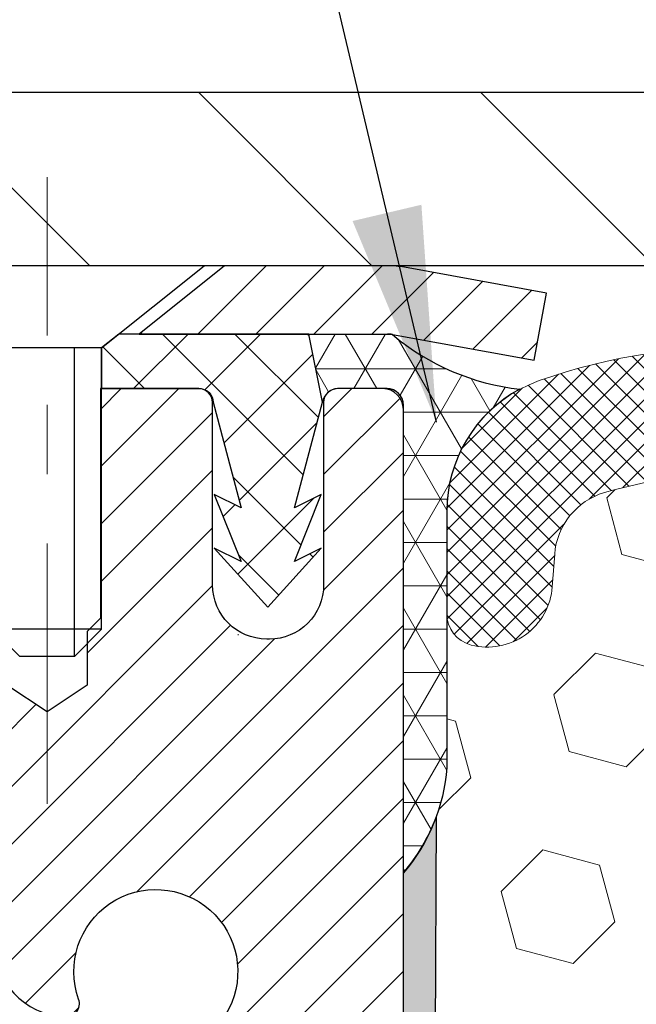
# Model space of a CAD drawing. Extents: x -7 to 3254, y -7 to 1977.
# Drawn here: x 14 to 15, y 18 to 20 of the extents above; entities that cross this region are included whole.
import ezdxf

# ---------------------------------------------------------------- set-up
doc = ezdxf.new("R2010")
doc.units = 0
doc.header["$LTSCALE"] = 5
doc.header["$MEASUREMENT"] = 0
doc.linetypes.add('CENTERX2', pattern=[4, 2.5, -0.5, 0.5, -0.5])
doc.layers.get('DEFPOINTS').update_dxf_attribs({"linetype": 'CONTINUOUS'})
for name, color, linetype, lineweight in [('CAPPING STRIP - H', 251, 'CONTINUOUS', 15), ('CAPPING STRIP - L', 7, 'CONTINUOUS', 25), ('CENTERLINE - L', 1, 'CENTERX2', 18), ('CORNER BEAD - H', 50, 'CONTINUOUS', 15), ('CORNER BEAD - L', 52, 'CONTINUOUS', 25), ('COVER PLATE - L', 7, 'CONTINUOUS', 25), ('DIMS', 50, 'CONTINUOUS', 25), ('EPOXY ADHESIVE - H', 50, 'CONTINUOUS', 15), ('EPOXY ADHESIVE - L', 52, 'CONTINUOUS', 25), ('FOAM INSERT - H', 150, 'CONTINUOUS', 9), ('MIG RETAINER - H', 251, 'CONTINUOUS', 20), ('MIG RETAINER - L', 7, 'CONTINUOUS', 30), ('PVC SIDESHEET - H', 170, 'CONTINUOUS', 20), ('PVC SIDESHEET - L', 150, 'CONTINUOUS', 25), ('SCREW - L', 1, 'CONTINUOUS', 25), ('SILICONE BELLOWS - H', 20, 'CONTINUOUS', 13), ('SILICONE BELLOWS - L', 22, 'CONTINUOUS', 13), ('TEXT - 4', 241, 'CONTINUOUS', 25)]:
    doc.layers.add(name, color=color, linetype=linetype, lineweight=lineweight)
doc.dimstyles.get("Standard").update_dxf_attribs({"dimtxt": 0.18, "dimasz": 0.18, "dimexe": 0.18, "dimexo": 0.0625, "dimgap": 0.09, "dimtad": 0, "dimtih": 1, "dimtoh": 1, "dimdec": 4, "dimzin": 0, "dimdsep": 46, "dimtxsty": 'Standard', "dimcen": 0.09, "dimadec": 0, "dimazin": 0, "dimtfac": 1, "dimtdec": 4, "dimtofl": 0, "dimtmove": 0, "dimatfit": 3, "dimfxl": 1, "dimtolj": 1, "dimtzin": 0, "dimarcsym": 0})

# ---------------------------------------------------------------- blocks, each defined once
blk = doc.blocks.new('*D31')
at = {"layer": 'DEFPOINTS', "color": 0, "transparency": 16777216}
for p in [(31.2406684181108, 21.42116298675352), (10.24066841811069, 19.33002020252426), (31.2406684181108, 19.33002020252424)]:
    blk.add_point(p, dxfattribs=at)
at = {"layer": 'DIMS', "color": 0, "lineweight": -2, "transparency": 16777216}
for p, q in [((10.24066841811069, 19.64002020252426), (10.24066841811069, 21.73116298675351)), ((31.2406684181108, 19.64002020252424), (31.2406684181108, 21.73116298675351)), ((10.55066841811069, 21.42116298675352), (24.96583084219238, 21.42116298675352)), ((30.9306684181108, 21.42116298675352), (28.16916417552572, 21.42116298675352))]:
    blk.add_line(p, q, dxfattribs=at)
at = {"layer": 'DIMS', "color": 0, "transparency": 16777216}
for points in [[(10.55066841811069, 21.47282965342018), (10.55066841811069, 21.36949632008685), (10.24066841811069, 21.42116298675352)], [(30.9306684181108, 21.47282965342018), (30.9306684181108, 21.36949632008685), (31.2406684181108, 21.42116298675352)]]:
    blk.add_solid(points, dxfattribs=at)
at = {"layer": 'DIMS', "color": 0, "transparency": 16777216, "insert": (26.56749750885905, 21.42116298675352), "char_height": 0.31, "attachment_point": 5}
blk.add_mtext('\\A1;21 IN\\P [533.4mm]', dxfattribs=at)

msp = doc.modelspace()

# ---------------------------------------------------------------- hatches: boundary and pattern name
at = {"layer": 'CAPPING STRIP - H'}
h = msp.add_hatch(dxfattribs=at)
h.set_pattern_fill('ANSI31', color=256, scale=0.47244, angle=90, style=0)
h.set_pattern_definition([(45.00000000000001, (-977.5096844580821, 436.3031666128176), (0.04175819096297156, -0.04175819096297156), [])])
edge = h.paths.add_edge_path()
edge.add_line((14.92918104751973, 19.13131307903737), (14.94678781156054, 19.22815028126305))
edge.add_line((14.94678781156054, 19.22815028126305), (14.74247777173949, 19.26529756123122))
edge.add_arc((14.71782830207931, 19.12972547811987), 0.1377947244043846, 439.6951535297753, 449.9999999990073)
edge.add_line((14.7178283020817, 19.26752020252425), (14.48298096117017, 19.26752020252425))
edge.add_line((14.48298096117017, 19.26752020252425), (14.35994995723243, 19.16909539937402))
edge.add_line((14.35994995723243, 19.16909539937402), (14.7178283020817, 19.16909539937402))
edge.add_arc((14.71782830207874, 19.12972547810674), 0.03936992126728001, 439.69515352857024, 449.9999999956983, ccw=False)
edge.add_line((14.72487100769834, 19.16846035900429), (14.92918104751973, 19.13131307903737))
edge = h.paths.add_edge_path()
edge.add_arc((13.6955825359702, 19.1297254781139), 0.03936992126011774, 90.00000000016541, 180.0000000001654, ccw=False)
edge.add_line((13.69558253597009, 19.16909539937402), (14.09420298872786, 19.16909539937402))
edge.add_line((14.09420298872786, 19.16909539937402), (13.97117198479012, 19.26752020252425))
edge.add_line((13.97117198479012, 19.26752020252425), (13.65621261471054, 19.26752020252425))
edge.add_arc((13.65621261471065, 19.16909539937413), 0.09842480315012381, 450.0000000000662, 540.0000000000662)
edge.add_line((13.55778781156053, 19.16909539937402), (13.55778781156053, 18.61791650173356))
edge.add_line((13.55778781156053, 18.61791650173356), (13.65621261471054, 18.61791650173356))
edge.add_line((13.65621261471054, 18.61791650173356), (13.65621261471009, 19.12972547811378))
at = {"layer": 'CORNER BEAD - H'}
h = msp.add_hatch(dxfattribs=at)
h.set_pattern_fill('NET3', color=256, scale=0.4999999999999999, style=0)
h.set_pattern_definition([(0, (82.1274739640304, -11.6937773931015), (0, 0.06249999999999999), []), (59.99999999999999, (82.1274739640304, -11.6937773931015), (-0.05412658773652741, 0.03125), []), (120, (82.1274739640304, -11.6937773931015), (-0.05412658773652741, -0.03124999999999998), [])])
edge = h.paths.add_edge_path()
edge.add_line((14.72487100769834, 19.16846035900429), (14.604281501309, 19.16909539937402))
edge.add_line((14.604281501309, 19.16909539937402), (14.62396506089547, 19.07067039938141))
edge.add_arc((14.62478476254418, 19.07034117935893), 0.0008833439964850852, 158.1179297715864, 360.8181590899748)
edge.add_arc((14.64563359881828, 19.07038821036691), 0.01996561200112142, 89.90123078185673, 180.0987692178221, ccw=False)
edge.add_line((14.64566801648269, 19.09035379270262), (14.71704748521418, 19.09035484820143))
edge.add_arc((14.71704748521418, 19.06673280095723), 0.0236220472442028, 0, 90, ccw=False)
edge.add_line((14.74066953245838, 19.06673280095723), (14.74066953245907, 18.39252020252425))
edge.add_arc((14.54390065643693, 18.56230811017849), 0.2598959871883703, 319.2097510618541, 356.0189514340825)
edge.add_line((14.80316953245907, 18.54426443863312), (14.80316953245907, 18.91344445617096))
edge.add_arc((15.003169532459, 18.91344445617098), 0.1999999999999549, 118.23613575686471, 180.0000000000041, ccw=False)
edge.add_arc((14.94547164080771, 19.42913152726074), 0.3414880631712388, 229.7594506221592, 263.7927568215042, ccw=False)
at = {"layer": 'COVER PLATE - L'}
h = msp.add_hatch(dxfattribs=at)
h.set_pattern_fill('ANSI31', color=252, scale=2.3, angle=90, style=0)
h.set_pattern_definition([(135, (14.61458538878171, 9.996337303250215), (-0.2032931995911324, -0.2032931995911324), [])])
h.paths.add_polyline_path([(20.42816841811069, 19.36127020252391), (20.27191841811069, 19.51752020252391), (11.30403375928455, 19.51752020252347), (10.24066841811069, 19.33002020252426), (10.24066841811069, 19.26752020252425), (20.52191841811035, 19.26752020252425)])
at = {"layer": 'EPOXY ADHESIVE - H'}
h = msp.add_hatch(dxfattribs=at)
h.set_pattern_fill('AR-SAND', color=256, scale=0.03937007874015701)
h.set_pattern_definition([(37.50000000000001, (82.1274739640304, -11.6937773931015), (-0.002480053468882181, 0.07585920350445416), [0, -0.05984251968503865, 0, -0.06692913385826692, 0, -0.06397637795275514]), (7.499999999999999, (82.1274739640304, -11.6937773931015), (0.06967624823888606, 0.1111081128043191), [0, -0.03228346456692874, 0, -0.05393700787401511, 0, -0.02066929133858243]), (327.5, (82.07904876718001, -11.6937773931015), (0.1226040103051755, 0.0002227973833450738), [0, -0.0196850393700785, 0, -0.07086614173228262, 0, -0.09251968503936897]), (317.5, (82.07904876718001, -11.6937773931015), (0.118351441124892, 0.03455415609977319), [0, -0.009842519685039252, 0, -0.04645669291338526, 0, -0.05314960629921196])])
edge = h.paths.add_edge_path()
edge.add_line((14.78790773849246, 18.47282924081067), (14.78658990140289, 18.1591558777973))
edge.add_line((14.78658990140289, 18.1591558777973), (14.76961280082028, 18.04577273948101))
edge.add_line((14.76961280082028, 18.04577273948101), (14.78631637131835, 17.94682963406288))
edge.add_line((14.78631637131835, 17.94682963406288), (14.7927279165007, 17.73544976786891))
edge.add_line((14.7927279165007, 17.73544976786891), (14.81195890497989, 17.57531424611537))
edge.add_line((14.81195890497989, 17.57531424611537), (14.7927279165007, 17.5112604817223))
edge.add_line((14.7927279165007, 17.5112604817223), (14.80554735979754, 17.29347590555247))
edge.add_line((14.80554735979754, 17.29347590555247), (14.81195890497989, 17.15068345537432))
edge.add_line((14.81195890497989, 17.15068345537432), (14.7927279165007, 16.90727781775561))
edge.add_line((14.7927279165007, 16.90727781775561), (14.80554735979754, 16.70230266153797))
edge.add_line((14.80554735979754, 16.70230266153797), (14.7927279165007, 16.36281526655833))
edge.add_line((14.7927279165007, 16.36281526655833), (14.7927279165007, 16.28782314056619))
edge.add_line((14.7927279165007, 16.28782314056619), (14.58988776740856, 16.275041002298))
edge.add_line((14.58988776740856, 16.275041002298), (14.58871365009693, 16.02832249522231))
edge.add_line((14.58871365009693, 16.02832249522231), (14.56195407037288, 15.67306397731505))
edge.add_line((14.56195407037288, 15.67306397731505), (14.55952249548184, 15.38000526061575))
edge.add_line((14.55952249548184, 15.38000526061575), (14.70541208658054, 15.36056746468881))
edge.add_line((14.70541208658054, 15.36056746468881), (14.79944676243954, 15.36299647308039))
edge.add_line((14.79944676243954, 15.36299647308039), (14.80294312957133, 15.13103902500211))
edge.add_line((14.80294312957133, 15.13103902500211), (14.79988681287696, 14.99966636908735))
edge.add_line((14.79988681287696, 14.99966636908735), (14.8059994462657, 14.84385233835175))
edge.add_line((14.8059994462657, 14.84385233835175), (14.78766144338024, 14.72470044591958))
edge.add_line((14.78766144338024, 14.72470044591958), (14.80294312957133, 14.55972086159005))
edge.add_line((14.80294312957133, 14.55972086159005), (14.77237985990874, 14.44973452275181))
edge.add_line((14.77237985990874, 14.44973452275181), (14.78766144338024, 14.32447221054227))
edge.add_line((14.78766144338024, 14.32447221054227), (14.77499694792166, 14.26752020252442))
edge.add_line((14.77499694792166, 14.26752020252442), (14.74066953245861, 14.26752020252442))
edge.add_line((14.74066953245861, 14.26752020252442), (14.74067064680744, 15.26546429269342))
edge.add_line((14.74067064680744, 15.26546429269342), (14.43918276433638, 15.26546429269409))
edge.add_line((14.43918276433638, 15.26546429269409), (14.43918196072801, 15.66740913667755))
edge.add_arc((14.14833801648038, 15.86979379270306), 0.3543300000001019, 325.1677542163744, 359.9999999999793)
edge.add_line((14.5026680164805, 15.86979379270294), (14.5035614409791, 16.35835379270335))
edge.add_line((14.5035614409791, 16.35835379270335), (14.73977459198045, 16.35835379270267))
edge.add_line((14.73977459198045, 16.35835379270267), (14.74066953245816, 18.39252020252425))
edge.add_arc((14.54390065644282, 18.56230811017713), 0.2598959871823174, 319.2097510611, 339.8617083185731)
at = {"layer": 'FOAM INSERT - H'}
h = msp.add_hatch(dxfattribs=at)
h.set_pattern_fill('HEX', color=256, scale=0.6785000000000001, angle=45, style=0)
h.set_pattern_definition([(45, (14.61458538878171, 9.996337303250215), (-0.1038736744048991, 0.1038736744048992), [0.08481250000000001, -0.169625]), (165, (14.61458538878171, 9.996337303250215), (-0.03802040361662655, -0.1418940780215256), [0.08481250000000001, -0.169625]), (105, (14.67455688266109, 10.0563087971296), (-0.1418940780215257, -0.03802040361662649), [0.08481250000000001, -0.169625])])
edge = h.paths.add_edge_path()
edge.add_line((14.79272680215323, 16.90727781775511), (14.81195779063242, 17.15068345537478))
edge.add_line((14.81195779063242, 17.15068345537478), (14.80554624545019, 17.29347590555704))
edge.add_line((14.80554624545019, 17.29347590555704), (14.79272680215323, 17.51126048172238))
edge.add_line((14.79272680215323, 17.51126048172238), (14.81195779063242, 17.57531424611522))
edge.add_line((14.81195779063242, 17.57531424611522), (14.79272680215334, 17.73544976786852))
edge.add_line((14.79272680215334, 17.73544976786852), (14.78631525697088, 17.94682963406269))
edge.add_line((14.78631525697088, 17.94682963406269), (14.76961168647281, 18.04577273948095))
edge.add_line((14.76961168647281, 18.04577273948095), (14.78658878705531, 18.15915587779706))
edge.add_line((14.78658878705531, 18.15915587779706), (14.78790662414499, 18.47282924081321))
edge.add_arc((14.54389954208853, 18.56230811017871), 0.2598959871884068, 339.8617083192922, 356.0189514340358)
edge.add_line((14.80316841811069, 18.54426443863312), (14.80316841811069, 18.76619518616976))
edge.add_arc((14.85004341809983, 18.76619518616985), 0.04687499998914291, 180.0000000001097, 255.5224878039701)
edge.add_arc((14.86176216811069, 18.81158170976664), 0.09375000000001073, 255.522487803882, 355.8048724010702)
edge.add_line((14.9552609839001, 18.80472357984816), (14.95871848522782, 18.85186066875953))
edge.add_arc((15.05845055540036, 18.84454533017638), 0.09999999999743542, 466.30703774844903, 535.8048723989889, ccw=False)
edge.add_arc((15.21889210232202, 18.2961280999786), 0.671404365010882, 426.8723999277904, 466.3070377484031, ccw=False)
edge.add_arc((15.40405038434994, 18.72964682615757), 0.1999999999999495, 376.19619087225107, 426.8723999277735, ccw=False)
edge.add_arc((15.68614210232116, 18.81158170976663), 0.09375000000002882, 196.1961908722654, 343.8038091277251)
edge.add_arc((15.9682338202924, 18.72964682615745), 0.2000000000000026, 473.1276000722278, 523.8038091277223, ccw=False)
edge.add_arc((16.15339210232035, 18.29612809997882), 0.671404365010641, 426.8723999275139, 473.1276000722236, ccw=False)
edge.add_arc((16.33855038435033, 18.72964682615649), 0.2000000000000796, 376.19619087247764, 426.872399927536, ccw=False)
edge.add_arc((16.62064210232134, 18.81158170976662), 0.09374999999998813, 196.1961908724445, 343.8038091275693)
edge.add_arc((16.9027338202923, 18.72964682615668), 0.1999999999999855, 473.12760007246, 523.8038091275641, ccw=False)
edge.add_arc((17.08789210232207, 18.29612809997889), 0.6714043650105659, 426.8723999277908, 473.1276000724637, ccw=False)
edge.add_arc((17.27305038435001, 18.72964682615736), 0.2000000000000743, 376.1961908723011, 426.8723999278375, ccw=False)
edge.add_arc((17.55514210232123, 18.81158170976675), 0.09374999999999695, 196.1961908723463, 343.8038091276812)
edge.add_arc((17.83723382029242, 18.72964682615749), 0.1999999999999953, 473.1276000722253, 523.8038091277186, ccw=False)
edge.add_arc((18.02239210232037, 18.29612809997878), 0.6714043650107113, 426.8723999275271, 473.12760007222107, ccw=False)
edge.add_arc((18.20755038435026, 18.72964682615663), 0.2000000000000326, 376.1961908724495, 426.87239992753575, ccw=False)
edge.add_arc((18.48964210232126, 18.81158170976663), 0.09374999999998561, 196.1961908724314, 343.8038091275645)
edge.add_arc((18.77173382029222, 18.72964682615668), 0.1999999999999855, 473.12760007246, 523.8038091275641, ccw=False)
edge.add_arc((18.95689210232199, 18.29612809997881), 0.6714043650106409, 426.87239992771043, 473.1276000724623, ccw=False)
edge.add_arc((19.14205038435046, 18.7296468261573), 0.1999999999999293, 376.1961908722419, 426.8723999277035, ccw=False)
edge.add_arc((19.42414210232121, 18.81158170976618), 0.0937499999995451, 196.1961908722518, 343.8038091277482)
edge.add_arc((19.70623382029209, 18.72964682615715), 0.2000000000000943, 473.1276000722453, 523.8038091277268, ccw=False)
edge.add_arc((19.89139210232054, 18.29612809997884), 0.6714043650106367, 434.1138322396048, 473.1276000722785, ccw=False)
edge.add_arc((20.04780092147226, 18.84570905820765), 0.09999999999744208, 364.195127601146, 434.11383223957426, ccw=False)
edge.add_line((20.14753299164479, 18.85302439679103), (20.1510758523215, 18.80472357984877))
edge.add_arc((20.24457466812245, 18.81158170975896), 0.09375000001091287, 184.1951275933617, 284.4775121677392)
edge.add_arc((20.25629341811066, 18.76619518615631), 0.0468750000000286, 284.4775121678735, 360.0000000001004)
edge.add_line((20.30316841811069, 18.76619518615639), (20.30316841811091, 18.54426443863348))
edge.add_arc((20.56243729413302, 18.56230811017877), 0.2598959871883332, 183.9810485659006, 220.7902489380699)
edge.add_line((20.36566841811069, 18.39252020252481), (20.36566841811069, 17.70502020252425))
edge.add_arc((20.36566841811069, 17.51752020252425), 0.1875, 360, 450, ccw=False)
edge.add_line((20.55316841811069, 17.51752020252425), (20.55316841811069, 17.20502020252425))
edge.add_arc((20.36566841811069, 17.20502020252425), 0.1875, 270, 360, ccw=False)
edge.add_line((20.36566841811069, 17.01752020252425), (20.36566841811069, 16.51752020252425))
edge.add_arc((20.36566841811069, 16.33002020252425), 0.1875, 360, 450, ccw=False)
edge.add_line((20.55316841811069, 16.33002020252425), (20.55316841811069, 16.01752020252425))
edge.add_arc((20.36566841811069, 16.01752020252425), 0.1875, 270, 360, ccw=False)
edge.add_line((20.36566841811069, 15.83002020252425), (20.36566841811069, 14.26752020252426))
edge.add_line((20.36566841811069, 14.26752020252426), (14.77499583357408, 14.26752020252442))
edge.add_line((14.77499583357408, 14.26752020252442), (14.78766032903266, 14.32447221054235))
edge.add_line((14.78766032903266, 14.32447221054235), (14.77237874556116, 14.44973452275178))
edge.add_line((14.77237874556116, 14.44973452275178), (14.80294201522386, 14.55972086158997))
edge.add_line((14.80294201522386, 14.55972086158997), (14.78766032903278, 14.72470044591972))
edge.add_line((14.78766032903278, 14.72470044591972), (14.80599833191823, 14.84385233835155))
edge.add_line((14.80599833191823, 14.84385233835155), (14.79988569852949, 14.99966636908658))
edge.add_line((14.79988569852949, 14.99966636908658), (14.80294201522375, 15.131039025002))
edge.add_line((14.80294201522375, 15.131039025002), (14.79944453374279, 15.36299387465851))
edge.add_line((14.79944453374279, 15.36299387465851), (14.70540985788379, 15.36056486626694))
edge.add_line((14.70540985788379, 15.36056486626694), (14.5595202667851, 15.38000266219387))
edge.add_line((14.5595202667851, 15.38000266219387), (14.56195184167613, 15.67306137889318))
edge.add_line((14.56195184167613, 15.67306137889318), (14.58871142140019, 16.02831989680044))
edge.add_line((14.58871142140019, 16.02831989680044), (14.58988553871181, 16.27503840387612))
edge.add_line((14.58988553871181, 16.27503840387612), (14.79272680215323, 16.28782314056704))
edge.add_line((14.79272680215323, 16.28782314056704), (14.79272680215323, 16.36281526655607))
edge.add_line((14.79272680215323, 16.36281526655607), (14.80554624545007, 16.70230266153799))
edge.add_line((14.80554624545007, 16.70230266153799), (14.79272680215323, 16.90727781775511))
at = {"layer": 'MIG RETAINER - H'}
h = msp.add_hatch(dxfattribs=at)
h.set_pattern_fill('ANSI31', color=256, scale=0.47, style=0)
h.set_pattern_definition([(45, (-921.8451637442577, -418.9940044359773), (-0.04154252339470966, 0.04154252339470967), [])])
h.paths.add_polyline_path([(14.7406680164793, 16.35835379270299), (14.74066801648067, 17.05934319983731), (14.66637168219862, 17.12392801789764), (14.50266801648084, 17.12392801789764), (14.50266801648027, 16.35835379270304)])
edge = h.paths.add_edge_path()
edge.add_arc((13.96066801648229, 18.80735379270521), 0.07799999999997453, 179.9999999999165, 269.9999999995825, ccw=False)
edge.add_line((13.88266801648231, 18.80735379270533), (13.88266801648265, 19.07035379270241))
edge.add_arc((13.86266801648244, 19.07035379270263), 0.02000000000020918, 359.9999999993486, 449.9999999980458)
edge.add_line((13.86266801648313, 19.09035379270279), (13.77566801648325, 19.09035379270466))
edge.add_arc((13.77566801648257, 19.06035379270463), 0.03000000000002956, 449.9999999986973, 539.9999999997827)
edge.add_line((13.7456680164826, 19.06035379270475), (13.74566801648191, 18.52535379269767))
edge.add_arc((13.90266801648184, 18.5253537926975), 0.1569999999999254, 539.9999999999377, 630.0000000003319)
edge.add_line((13.90266801648275, 18.36835379269752), (14.06892833144005, 18.36835379269837))
edge.add_arc((14.06892833142936, 18.28961410766686), 0.07873968503150763, 362.58551599465926, 449.9999999922238, ccw=False)
edge.add_arc((14.26247079049611, 18.2983537927027), 0.1150000000000118, 182.5855160022993, 264.7875303255528)
edge.add_arc((14.25384010517033, 18.20374665094903), 0.02000000000000517, 264.7875303255701, 379.6742449813813)
edge.add_arc((14.38388707160166, 18.25024426513727), 0.1181095275611714, -102.63422251541402, 199.6742449814629, ccw=False)
edge.add_arc((14.35367891144099, 18.11547888136653), 0.01999999999997829, 437.3657774847861, 550.6215204695494)
edge.add_arc((14.4116680164814, 18.12635379270404), 0.07899999999997757, 190.6215204695919, 269.9999999991755)
edge.add_line((14.41166801648026, 18.04735379270403), (14.48566801648147, 18.04735379270289))
edge.add_arc((14.48566801648124, 18.0303537927029), 0.01699999999999591, 360, 449.9999999992337, ccw=False)
edge.add_line((14.50266801648129, 18.0303537927029), (14.50266801648084, 17.43652456750834))
edge.add_line((14.50266801648084, 17.43652456750834), (14.66637168219862, 17.43652456750829))
edge.add_line((14.66637168219862, 17.43652456750829), (14.74066801648067, 17.50110938556855))
edge.add_line((14.74066801648067, 17.50110938556855), (14.7406680164826, 19.06035379270196))
edge.add_arc((14.71066801648274, 19.06035379270202), 0.02999999999985903, 359.9999999998914, 449.9999999995657)
edge.add_line((14.71066801648297, 19.09035379270199), (14.6456680164828, 19.09035379270262))
edge.add_arc((14.64566801648257, 19.07035379270258), 0.02000000000003865, 449.9999999993486, 539.9999999998371)
edge.add_line((14.62566801648259, 19.07035379270263), (14.62566801648225, 18.80735379270118))
edge.add_arc((14.54766801648228, 18.80735379270129), 0.07799999999997453, 269.9999999995825, 359.9999999999165, ccw=False)
edge.add_line((14.54766801648171, 18.72935379270132), (14.54366801648169, 18.72935379270132))
edge.add_arc((14.54366801648214, 18.80735379270129), 0.07799999999997453, 179.9999999999165, 269.999999999666, ccw=False)
edge.add_line((14.46566801648228, 18.80735379270141), (14.46566801648262, 19.07035379270206))
edge.add_arc((14.44566801648264, 19.07035379270206), 0.01999999999998181, 360, 449.9999999996743)
edge.add_line((14.44566801648276, 19.09035379270205), (14.30422136842643, 19.09035379270301))
edge.add_line((14.30422136842643, 19.09035379270301), (14.30422136842643, 18.75945858648578))
edge.add_line((14.30422136842643, 18.75945858648578), (14.2849358060287, 18.74012797958392))
edge.add_line((14.2849358060287, 18.74012797958392), (14.2849358060287, 18.66298572999864))
edge.add_line((14.2849358060287, 18.66298572999864), (14.22707911884007, 18.62441460520569))
edge.add_line((14.22707911884007, 18.62441460520569), (14.16922243165143, 18.66298572999864))
edge.add_line((14.16922243165143, 18.66298572999864), (14.16922243165143, 18.74012797958392))
edge.add_line((14.16922243165143, 18.74012797958392), (14.14993686925462, 18.75941354197994))
edge.add_line((14.14993686925462, 18.75941354197994), (14.14993686925462, 19.09035379270301))
edge.add_line((14.14993686925462, 19.09035379270301), (14.0626680164826, 19.09035379270318))
edge.add_arc((14.0626680164826, 19.0703537927032), 0.01999999999998181, 450, 540)
edge.add_line((14.04266801648262, 19.0703537927032), (14.04266801648228, 18.8073537927051))
edge.add_arc((13.96466801648219, 18.80735379270521), 0.07800000000008822, 269.999999999666, 359.9999999999165, ccw=False)
edge.add_line((13.96466801648174, 18.72935379270524), (13.96066801648172, 18.72935379270524))
at = {"layer": 'PVC SIDESHEET - H'}
h = msp.add_hatch(dxfattribs=at)
h.set_pattern_fill('ANSI37', color=256, scale=0.59055, style=0)
h.set_pattern_definition([(135, (2965.411017548485, -467.9066083890623), (0.05219773870371444, 0.05219773870371446), []), (45.00000000000001, (2965.411017548485, -467.9066083890623), (0.05219773870371445, -0.05219773870371446), [])])
edge = h.paths.add_edge_path()
edge.add_line((14.62396506089456, 19.07067039938107), (14.60428150130863, 19.16909539937365))
edge.add_line((14.60428150130863, 19.16909539937365), (14.33042857972694, 19.16909539937402))
edge.add_line((14.33042857972694, 19.16909539937402), (14.30582237893921, 19.14941043874379))
edge.add_line((14.30582237893921, 19.14941043874379), (14.30582237893921, 19.09035539938222))
edge.add_line((14.30582237893921, 19.09035539938222), (14.44680006089496, 19.09035539938188))
edge.add_arc((14.44680006089462, 19.07067039938178), 0.01968500000009499, 1.6541434888495132e-10, 89.99999999884187, ccw=False)
edge.add_line((14.46648506089471, 19.07067039938184), (14.50665378181614, 18.91847423356805))
edge.add_line((14.50665378181614, 18.91847423356805), (14.46808250273912, 18.93775987310639))
edge.add_line((14.46808250273901, 18.93775987310639), (14.50665378181637, 18.84133167541174))
edge.add_line((14.50665378181637, 18.84133167541174), (14.46808250273889, 18.86061731495104))
edge.add_line((14.46808250273889, 18.86061731495104), (14.54522506089384, 18.77539539938167))
edge.add_line((14.54522506089373, 18.77539539938167), (14.62236761904913, 18.86061731495079))
edge.add_line((14.62236761904924, 18.86061731495079), (14.58379633997257, 18.84133167541194))
edge.add_line((14.58379633997245, 18.84133167541194), (14.62236761904936, 18.93775987310619))
edge.add_line((14.62236761904936, 18.93775987310619), (14.58379633997166, 18.91847423356757))
edge.add_line((14.58379633997177, 18.91847423356757), (14.62396506089456, 19.07067039938107))
at = {"layer": 'SILICONE BELLOWS - H'}
h = msp.add_hatch(dxfattribs=at)
h.set_pattern_fill('ANSI37', color=256, scale=0.1812307692189964, style=0)
h.set_pattern_definition([(45, (-360.7200123444453, 52.25602824553349), (-0.01601868823430082, 0.01601868823430083), []), (135, (-360.7200123444453, 52.25602824553349), (-0.01601868823430083, -0.01601868823430082), [])])
edge = h.paths.add_edge_path()
edge.add_arc((17.35368623567161, 18.89324288070813), 0.2000000000000043, 0.9999999999786837, 65.7361173035589, ccw=False)
edge.add_line((17.55365577470289, 18.89673336199552), (17.55514210232118, 18.81158170976663))
edge.add_line((17.55514210232118, 18.81158170976663), (17.55662842993959, 18.89673336199559))
edge.add_arc((17.75659796897068, 18.89324288070786), 0.1999999999998107, 114.2638826963678, 178.9999999999185, ccw=False)
edge.add_arc((18.02239210232617, 18.30358335370154), 0.8467958558272215, 65.73611730445953, 114.26388269647751, ccw=False)
edge.add_arc((18.28818623567147, 18.89324288071226), 0.1999999999999773, 0.9999999999636202, 65.73611730442059, ccw=False)
edge.add_line((18.48815577470273, 18.89673336199959), (18.48964210232126, 18.81158170976663))
edge.add_line((18.48964210232126, 18.81158170976663), (18.49112842993966, 18.89673336199962))
edge.add_arc((18.69109796897072, 18.893242880712), 0.1999999999997839, 114.26388269550611, 178.9999999999519, ccw=False)
edge.add_arc((18.95689210231706, 18.30358335370152), 0.8467958558272282, 65.73611730356748, 114.26388269559351, ccw=False)
edge.add_arc((19.22268623567155, 18.89324288070812), 0.1999999999999698, 0.9999999999718057, 65.73611730352877, ccw=False)
edge.add_line((19.4226557747028, 18.89673336199548), (19.42414210232121, 18.81158170976663))
edge.add_line((19.42414210232121, 18.81158170976663), (19.42562842993962, 18.89673336199569))
edge.add_arc((19.62559796897068, 18.89324288070788), 0.1999999999997837, 114.26388269639841, 178.9999999998959, ccw=False)
edge.add_arc((19.89139210232624, 18.3035833537015), 0.8467958558272742, 70.88751883977858, 114.2638826964878, ccw=False)
edge.add_arc((20.10316841811069, 18.91472627576483), 0.1999999999999943, 6.508571459562518e-11, 70.88751883974322, ccw=False)
edge.add_line((20.30316841811069, 18.91472627576506), (20.3031684181108, 18.7661951861563))
edge.add_arc((20.25629341811074, 18.76619518615637), 0.04687500000005684, 284.47751217866363, 359.99999999991314, ccw=False)
edge.add_arc((20.24457466812245, 18.81158170975897), 0.0937500000109134, 184.1951275933663, 284.4775121731928, ccw=False)
edge.add_line((20.1510758523215, 18.80472357984877), (20.14753299164479, 18.85302439679103))
edge.add_arc((20.04780092147223, 18.8457090582076), 0.09999999999747344, 4.19512760116893, 74.11383224206823)
edge.add_arc((19.89139210232053, 18.29612809997891), 0.671404365010551, 74.11383223997503, 113.1276000722806)
edge.add_arc((19.70623382029209, 18.72964682615713), 0.2000000000000965, 113.1276000722428, 163.8038091277189)
edge.add_arc((19.42414210232121, 18.81158170976618), 0.0937499999995451, 196.1961908722518, 343.8038091277482, ccw=False)
edge.add_arc((19.14205038435043, 18.72964682615726), 0.1999999999999739, 16.19619087225301, 66.87239992769908)
edge.add_arc((18.95689210232198, 18.29612809997889), 0.6714043650105695, 66.87239992770651, 113.1276000724635)
edge.add_arc((18.77173382029222, 18.72964682615669), 0.1999999999999874, 113.1276000724598, 163.8038091275636)
edge.add_arc((18.48964210232126, 18.81158170976664), 0.0937499999999866, 196.1961908724334, 343.8038091275665, ccw=False)
edge.add_arc((18.2075503843503, 18.72964682615669), 0.199999999999986, 16.19619087243642, 66.87239992754019)
edge.add_arc((18.02239210232045, 18.29612809997869), 0.6714043650107859, 66.8723999275367, 113.1276000722253)
edge.add_arc((17.83723382029243, 18.72964682615745), 0.1999999999999963, 113.1276000722274, 163.8038091277255)
edge.add_arc((17.55514210232119, 18.81158170976663), 0.09375000000002795, 196.1961908722613, 343.80380912772085, ccw=False)
edge.add_arc((17.27305038434992, 18.72964682615746), 0.2000000000000289, 16.19619087227811, 66.87239992780304)
edge.add_arc((17.08789210232207, 18.29612809997889), 0.6714043650105685, 66.87239992779087, 113.1276000724637)
edge.add_arc((16.9027338202923, 18.72964682615669), 0.1999999999999874, 113.1276000724598, 163.8038091275636)
edge.add_arc((16.62064210232134, 18.81158170976664), 0.09374999999999001, 196.1961908724424, 343.80380912756715, ccw=False)
edge.add_arc((16.33855038435036, 18.72964682615656), 0.2000000000000362, 16.19619087246404, 66.87239992753936)
edge.add_arc((16.15339210232038, 18.29612809997876), 0.6714043650107133, 66.87239992751957, 113.127600072224)
edge.add_arc((15.9682338202924, 18.72964682615746), 0.2000000000000023, 113.1276000722289, 163.803809127727)
edge.add_arc((15.68614210232116, 18.81158170976663), 0.09375000000002696, 196.1961908722634, 343.80380912772296, ccw=False)
edge.add_arc((15.40405038434994, 18.72964682615757), 0.1999999999999475, 16.19619087224885, 66.87239992777339)
edge.add_arc((15.21889210232209, 18.29612809997876), 0.6714043650107131, 66.87239992779055, 106.3070377480292)
edge.add_arc((15.05845055540042, 18.8445453301763), 0.09999999999749676, 106.3070377458937, 175.8048723989444)
edge.add_line((14.95871848522782, 18.85186066875953), (14.9552609839001, 18.80472357984816))
edge.add_arc((14.86176216811069, 18.81158170976664), 0.09375000000000942, 255.5224878212464, 355.804872401068, ccw=False)
edge.add_arc((14.8500434181, 18.76619518616975), 0.04687499998908703, 180.0000000171964, 255.5224878384684, ccw=False)
edge.add_line((14.80316841811091, 18.76619518615568), (14.8031684181108, 18.91334410283834))
edge.add_arc((15.00316841811079, 18.9133441028385), 0.199999999999994, 109.48297191720891, 180.0000000000468, ccw=False)
edge.add_arc((15.2188921023163, 18.30358335370165), 0.8467958558271144, 65.73611730352047, 109.4829719171727, ccw=False)
edge.add_arc((15.48468623567177, 18.89324288070786), 0.1999999999998139, 1.0000000000143245, 65.73611730363041, ccw=False)
edge.add_line((15.68465577470286, 18.89673336199536), (15.68614210232127, 18.81158170976663))
edge.add_line((15.68614210232127, 18.81158170976663), (15.68762842993956, 18.89673336199547))
edge.add_arc((15.88759796897086, 18.89324288070812), 0.20000000000001, 114.26388269644261, 179.0000000000304, ccw=False)
edge.add_arc((16.15339210232526, 18.3035833537016), 0.8467958558271509, 65.73611730440018, 114.26388269642251, ccw=False)
edge.add_arc((16.4191862356717, 18.89324288071188), 0.1999999999998416, 1.0000000000650857, 65.73611730451921, ccw=False)
edge.add_line((16.61915577470282, 18.89673336199957), (16.62064210232134, 18.81158170976663))
edge.add_line((16.62064210232134, 18.81158170976663), (16.62212842993964, 18.89673336199956))
edge.add_arc((16.82209796897095, 18.89324288071216), 0.2000000000000321, 114.2638826955531, 179.0000000000173, ccw=False)
edge.add_arc((17.08789210231677, 18.3035833537015), 0.8467958558274326, 65.73611730355452, 114.26388269556799, ccw=False)

# ---------------------------------------------------------------- linework, layer by layer
at = {"layer": 'CAPPING STRIP - L'}
for p, q in [((14.48298096117017, 19.26752020252425), (14.35994995723243, 19.16909539937402)), ((14.7178283020817, 19.26752020252425), (14.48298096117017, 19.26752020252425)), ((14.94678781156065, 19.22815028126368), (14.74247777173949, 19.26529756123122)), ((14.92918104751973, 19.13131307903737), (14.94678781156065, 19.22815028126368)), ((14.35994995723243, 19.16909539937402), (14.7178283020817, 19.16909539937402)), ((14.72487100769834, 19.16846035900429), (14.92918104751973, 19.13131307903737))]:
    msp.add_line(p, q, dxfattribs=at)
for centre, radius, start, end in [((14.71782830207874, 19.1297254781135), 0.13779472441075, 79.69515353001904, 89.9999999987689), ((14.71782830207931, 19.12972547811293), 0.03936992126108407, 79.69515352776807, 89.99999999652816)]:
    msp.add_arc(centre, radius, start, end, dxfattribs=at)
at = {"layer": 'CENTERLINE - L', "ltscale": 0.03}
for p, q in [((14.22707950446377, 18.4921225294195), (14.22707950446377, 19.39515276115063)), ((14.22707950446377, 18.4921225294195), (14.22707950446377, 19.39515276115063)), ((14.22708253594718, 18.49212056771981), (14.22708253594718, 19.39515260551534)), ((14.22708253594718, 18.49212056771981), (14.22708253594718, 19.39515260551534))]:
    msp.add_line(p, q, dxfattribs=at)
at = {"layer": 'CORNER BEAD - L'}
msp.add_lwpolyline([(14.71704748521407, 19.09035484820143), (14.6456680164828, 19.09035379270262, 0.3524195209252055), (14.62396506089547, 19.07067039938141), (14.604281501309, 19.16909539937402), (14.72487100769587, 19.16846035900473, 0.1495995762204403), (14.90854823279827, 19.08964550511931, 0.2762152819576215), (14.80316953245907, 18.91344445617079), (14.80316953245907, 18.54426443863312, -0.1620058556709634), (14.74066953245907, 18.39252020252425), (14.74066953245907, 19.06673280095723, 0.4142135623541971)], format="xyb", close=True, dxfattribs=at)
at = {"layer": 'COVER PLATE - L'}
for p, q in [((11.30403375928867, 19.5175202025242), (20.27191841811023, 19.51752020252437)), ((31.24066841811069, 19.26752020252425), (10.24066841811069, 19.26752020252425))]:
    msp.add_line(p, q, dxfattribs=at)
at = {"layer": 'EPOXY ADHESIVE - L'}
msp.add_lwpolyline([(14.73977459198045, 16.35835379270267), (14.74066953245816, 18.39252020252425, 0.09035585911871209), (14.78790773849246, 18.47282924081067), (14.78658990140289, 18.1591558777973)], format="xyb", dxfattribs=at)
at = {"layer": 'MIG RETAINER - L'}
msp.add_line((14.50227431805686, 18.73602521002181), (14.50306171490618, 18.73602521002277), dxfattribs=at)
for points in [[(14.74066801648067, 17.50110938556855), (14.7406680164826, 19.06035379270196, 0.4142135623706347), (14.71066801648297, 19.09035379270199), (14.6456680164828, 19.09035379270262, 0.4142135623754759), (14.62566801648259, 19.07035379270263), (14.62566801648225, 18.80735379270118, -0.4142135623747433), (14.54766801648171, 18.72935379270132), (14.54366801648169, 18.72935379270132, -0.4142135623714135), (14.46566801648228, 18.80735379270141), (14.46566801648262, 19.07035379270206, 0.4142135623714468), (14.44566801648276, 19.09035379270205), (14.30422136842643, 19.09035379270301), (14.30422136842643, 18.75945858648578), (14.2849358060287, 18.74012797958392), (14.2849358060287, 18.66298572999864), (14.22707911884007, 18.62441460520569), (14.16922243165143, 18.66298572999864)], [(14.14758785988229, 18.293166090554, 0.3748896829303737), (14.25202311878596, 18.18382935794824, 0.5479758845004098), (14.27267254471715, 18.21048009143055, -3.888295204768812), (14.35805343370512, 18.13499460720391, 0.5387583055402678)]]:
    msp.add_lwpolyline(points, format="xyb", dxfattribs=at)
at = {"layer": 'PVC SIDESHEET - L'}
msp.add_lwpolyline([(14.30582237893921, 19.14941043874379), (14.30582237893921, 19.09035539938216), (14.44680006089541, 19.09035539938188, -0.414213562373518), (14.46648506089539, 19.07067039938184), (14.50665378181705, 18.91847423356771), (14.46808250273946, 18.93775987310667), (14.50665378181682, 18.84133167541219), (14.46808250273935, 18.86061731495116), (14.54522506089464, 18.77539539938161), (14.62236761905015, 18.86061731495073), (14.58379633997245, 18.84133167541199), (14.62236761905027, 18.93775987310624), (14.58379633997268, 18.91847423356751), (14.62396506089547, 19.07067039938141), (14.60428150130909, 19.16909539937365), (14.33042857972728, 19.16909539937424)], format="xyb", close=True, dxfattribs=at)
at = {"layer": 'SCREW - L'}
for p, q in [((14.45345958366445, 19.26752020252425), (14.00070548917509, 19.26752020252425)), ((14.30582237893921, 19.14941043874379), (14.45345958366445, 19.26752020252425)), ((14.30582237893921, 19.14941043874379), (14.14834269389942, 19.14941043874379)), ((14.26645245767966, 18.70443505254264), (14.26645245767966, 19.14941043874379)), ((14.30582237893921, 18.74380497380312), (14.30582237893921, 19.14941043874379)), ((14.30582237893944, 18.74380497380315), (14.14834269389965, 18.74380497380315)), ((14.18771261515988, 18.70443505254264), (14.14834269389965, 18.74380497380315)), ((14.26645245767989, 18.70443505254264), (14.30582237893944, 18.74380497380315)), ((14.26645245767989, 18.70443505254264), (14.18771261515988, 18.70443505254264))]:
    msp.add_line(p, q, dxfattribs=at)
at = {"layer": 'SILICONE BELLOWS - L'}
msp.add_lwpolyline([(15.48260641639845, 18.91357330556924, 0.1737845259943341), (15.03037209525601, 18.9405224111666, 0.312891512929058), (14.95871848522782, 18.85186066875953), (14.9552609839001, 18.80472357984816, -0.4678085754018813), (14.83832466812206, 18.72080866258696, -0.3419987131547466), (14.80316841811091, 18.76619518615568), (14.8031684181108, 18.91334410283834, -0.3177807916814069), (14.93646307908844, 19.10189223395072, -0.1932342654277163), (15.56687418754532, 19.07557538073667, -0.2902246129942154)], format="xyb", dxfattribs=at)

# ---------------------------------------------------------------- dimensions: what is measured, and where the dimension line sits
at = {"layer": 'DIMS'}
dim = msp.add_linear_dim(base=(31.2406684181108, 21.42116298675352), p1=(10.24066841811069, 19.33002020252426), p2=(31.2406684181108, 19.33002020252424), text='<>\\P[]', dimstyle='Standard', override={"dimtxt": 0.31, "dimasz": 0.31, "dimexe": 0.31, "dimexo": 0.31, "dimgap": 0.31, "dimlunit": 5, "dimpost": ' IN', "dimfrac": 2}, dxfattribs=at)
dim.commit()
dim.dimension.update_dxf_attribs({"geometry": '*D31', "text_midpoint": (26.56749750885905, 21.42116298675352), "dimtype": 160})

# ---------------------------------------------------------------- leaders
at = {"layer": 'TEXT - 4'}
for points in [[(17.03496209312115, 19.02272553252554), (13.71867634551998, 27.07216601525137), (13.42133892351782, 27.07216601525137)], [(14.78837547439477, 19.04204509005125), (13.2765741391282, 25.43273147108185), (12.77743106138061, 25.43273147108185)]]:
    msp.add_leader(points, dimstyle='Standard', override={"dimasz": 0.31}, dxfattribs=at)

doc.saveas('drawing.dxf')
